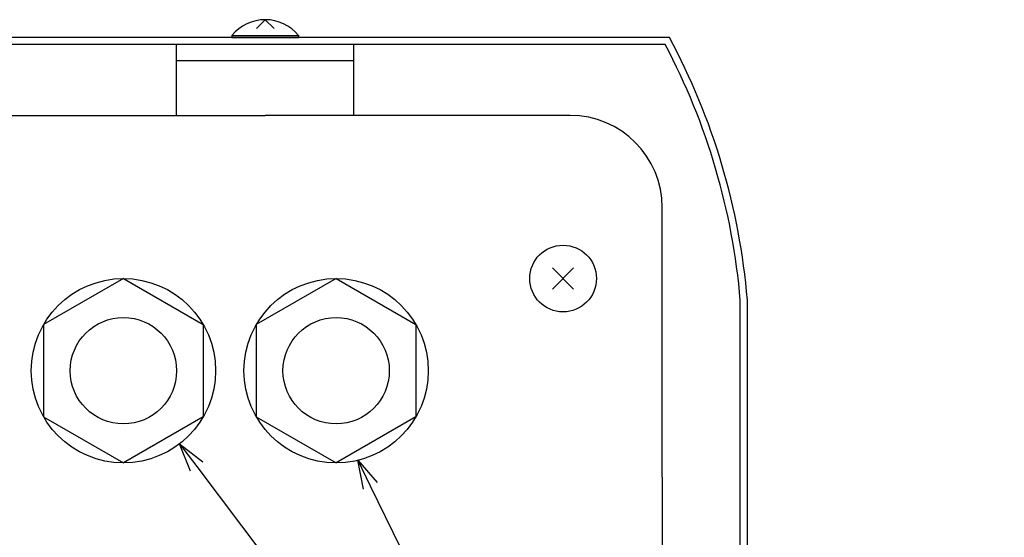
# Model space of a CAD drawing. Extents: x -372 to 420, y -229 to 245.
# Drawn here: x 255 to 393, y 9 to 82 of the extents above; entities that cross this region are included whole.
import ezdxf

# ---------------------------------------------------------------- set-up
doc = ezdxf.new("R2010")
doc.units = 0
doc.header["$LTSCALE"] = 0.5
doc.layers.get('0').update_dxf_attribs({"linetype": 'CONTINUOUS'})
doc.layers.add('実線', color=3, linetype='CONTINUOUS')
doc.layers.add('文字', color=7, linetype='CONTINUOUS')

# ---------------------------------------------------------------- blocks, each defined once
blk = doc.blocks.new('_OPEN30')
at = {"color": 0, "linetype": 'BYBLOCK'}
for p, q in [((-1, 0.267949), (0, 0)), ((0, 0), (-1, -0.267949)), ((0, 0), (-1, 0))]:
    blk.add_line(p, q, dxfattribs=at)

msp = doc.modelspace()

# ---------------------------------------------------------------- linework, layer by layer
at = {"layer": '実線', "color": 7}
for p, q in [((289.129634, 81.723053), (287.879632, 80.47305)), ((289.129634, 81.723052), (290.379627, 80.47305)), ((346.129634, 79.223052), (232.129634, 79.223052)), ((284.42964, 79.511502), (293.829628, 79.511502)), ((284.429641, 79.223052), (293.829627, 79.223052)), ((284.429642, 79.511502), (284.429642, 79.223053)), ((293.829626, 79.511502), (293.829626, 79.223051)), ((345.52987, 78.223052), (232.729398, 78.223052)), ((301.629634, 78.223052), (276.629634, 78.223052)), ((276.629634, 68.223052), (276.629634, 78.223052)), ((301.629634, 68.223052), (301.629634, 78.223052)), ((301.629634, 75.923052), (276.629634, 75.923052)), ((246.129634, 68.223052), (289.129634, 68.223052)), ((332.129634, 68.223052), (289.129634, 68.223052)), ((345.129634, 17.223052), (345.129634, 55.223052)), ((329.644711, 43.738131), (332.614555, 46.707973)), ((329.644716, 46.707975), (332.614551, 43.738128)), ((269.129633, 45.223052), (257.871303, 38.723052)), ((269.129633, 45.223052), (280.387963, 38.723052)), ((299.129633, 45.223052), (287.871303, 38.723052)), ((299.129633, 45.223052), (310.387963, 38.723052)), ((356.129634, -19.776948), (356.129634, 42.140119)), ((357.129634, -20.776948), (357.129634, 42.182194)), ((257.871303, 38.723052), (257.871303, 25.723052)), ((280.387963, 38.723052), (280.387963, 25.723052)), ((287.871303, 38.723052), (287.871303, 25.723052)), ((310.387963, 38.723052), (310.387963, 25.723052)), ((257.871303, 25.723052), (269.129633, 19.223052)), ((280.387963, 25.723052), (269.129633, 19.223052)), ((287.871303, 25.723052), (299.129633, 19.223052)), ((310.387963, 25.723052), (299.129633, 19.223052)), ((345.129634, 17.223052), (345.129634, -20.776948))]:
    msp.add_line(p, q, dxfattribs=at)
for centre, radius in [((331.129634, 45.223052), 4.7), ((269.129633, 32.223052), 13), ((299.129633, 32.223052), 13), ((269.129633, 32.223052), 7.5), ((299.129633, 32.223052), 7.5)]:
    msp.add_circle(centre, radius, dxfattribs=at)
for centre, radius, start, end in [((289.129634, 75.623052), 6.099999, 39.602004, 140.398035), ((262.463631, 34.223052), 95, 4.805899, 28.273714), ((262.463631, 34.223052), 94, 4.83141, 27.910068), ((332.129634, 55.223052), 13, 0, 90)]:
    msp.add_arc(centre, radius, start, end, dxfattribs=at)
for p in [(289.129634, 79.223052), (331.129634, 45.223052)]:
    msp.add_point(p, dxfattribs=at)
at = {"layer": '文字', "color": 7}
for points in [[(279.460843, 18.722647), (345.492745, -68.93456)], [(303.944383, 15.994511), (345.492745, -68.93456), (393.359412, -68.93456)]]:
    msp.add_lwpolyline(points, dxfattribs=at)

# ---------------------------------------------------------------- block references
at = {"layer": '文字', "color": 7, "xscale": 4, "yscale": 4, "zscale": 4}
for p, rotation in [((277.054107, 21.917584), 126.990601), ((302.186605, 19.587589), 116.068458)]:
    msp.add_blockref('_OPEN30', p, dxfattribs=dict(at, rotation=rotation))

doc.saveas('drawing.dxf')
